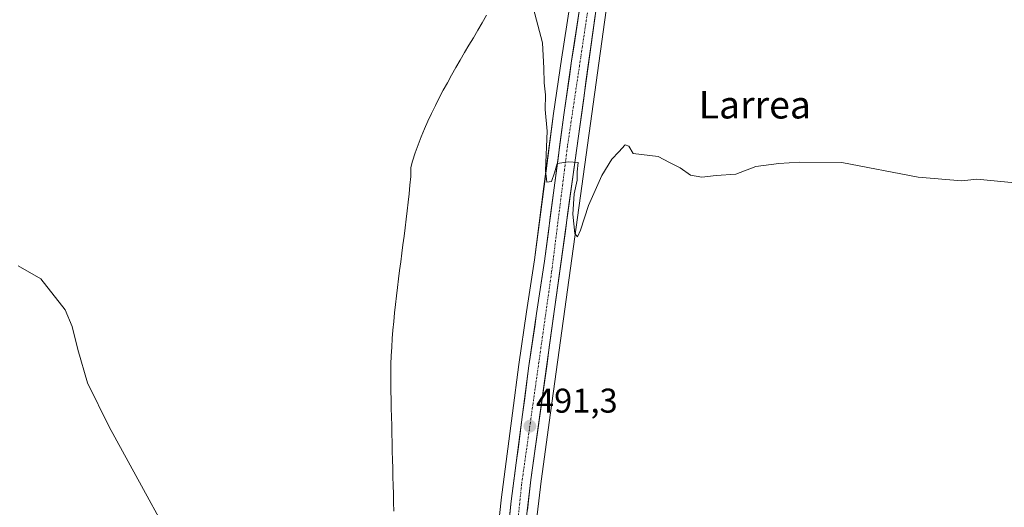
# Model space of a CAD drawing. Units: metres. Extents: x 607376 to 610839, y 4733894 to 4736261.
# Drawn here: x 607927 to 608214, y 4735065 to 4735207 of the extents above; entities that cross this region are included whole.
import ezdxf
from ezdxf.enums import TextEntityAlignment as Align

# ---------------------------------------------------------------- set-up
doc = ezdxf.new("R2010")
doc.units = ezdxf.units.M
doc.header["$MEASUREMENT"] = 0
doc.linetypes.add('TRAZO_Y_PUNTO', pattern=[1, 0.5, -0.25, 0, -0.25])
for name, color, linetype, lineweight in [('Carretera de calzada única', 19, 'Continuous', 13), ('Carretera de calzada única Cxs', 19, 'Continuous', 13), ('Carretera de calzada única eje', 19, 'TRAZO_Y_PUNTO', 0), ('Carátula', 7, 'Continuous', 5), ('Cultivos herbáceos CxS', 92, 'Continuous', 0), ('Curva de nivel normal', 36, 'Continuous', 0), ('Depósito de residuos', 6, 'Continuous', 0), ('Depósito de residuos Cxs', 6, 'Continuous', 0), ('Núcleo urbano CxS', 19, 'Continuous', 0), ('Punto de cota en terreno', 7, 'Continuous', 0), ('Rótulo de punto de cota en terreno', 19, 'Continuous', 0), ('Suelo desnudo CxS', 43, 'Continuous', 0), ('Texto cartográfico', 19, 'Continuous', 0)]:
    doc.layers.add(name, color=color, linetype=linetype, lineweight=lineweight)
doc.styles.add('Arial', font='txt', dxfattribs={"height": 0.2})

# ---------------------------------------------------------------- blocks, each defined once
blk = doc.blocks.new('*U151')
at = {"layer": 'Núcleo urbano CxS', "color": 19, "linetype": 'Continuous', "lineweight": 0}
for points in [[(608065.6773, 4735055.6409, 493.5382), (608066.9375, 4735067.3025, 493.0728), (608066.9461, 4735067.3729, 493.0695), (608068.4156, 4735078.4999, 492.5368), (608070.2554, 4735092.6577, 491.8633), (608072.1087, 4735106.8425, 491.145), (608074.3529, 4735122.1219, 490.6339), (608076.6495, 4735137.3505, 490.2772), (608079.4659, 4735158.6525, 490.0054), (608082.2785, 4735180.0111, 489.7164), (608084.5627, 4735195.7711, 489.2969), (608086.9563, 4735211.4849, 488.865)], [(608163.3698, 4735488.8633, 480.5063), (608157.8607, 4735460.5369, 481.0831), (608151.1067, 4735428.2263, 481.8324), (608151.0887, 4735428.1457, 481.8332), (608146.9488, 4735410.7457, 482.3597), (608146.9029, 4735410.5761, 482.3664), (608142.3037, 4735395.2863, 482.9202), (608133.4363, 4735367.8835, 483.6755), (608130.2077, 4735356.9455, 483.9106), (608126.4595, 4735343.0171, 484.0953), (608115.5959, 4735296.7769, 485.7137), (608109.0299, 4735266.7151, 486.7917), (608101.115, 4735231.0523, 487.8908), (608098.0154, 4735212.8921, 488.3714), (608081.3919, 4735092.6791, 491.6868), (608078.6458, 4735072.8271, 492.5648), (608076.0193, 4735050.7913, 493.4562)]]:
    blk.add_polyline3d(points, dxfattribs=at)
blk = doc.blocks.new('*U157')
at = {"layer": 'Cultivos herbáceos CxS', "color": 92, "linetype": 'Continuous', "lineweight": 0}
blk.add_polyline3d([(608076.0193, 4735050.7913, 493.4562), (608078.6458, 4735072.8271, 492.5648), (608081.3919, 4735092.6791, 491.6868), (608098.0154, 4735212.8921, 488.3714), (608101.115, 4735231.0523, 487.8908), (608109.0299, 4735266.7151, 486.7917), (608115.5959, 4735296.7769, 485.7137), (608126.4595, 4735343.0171, 484.0953), (608130.2077, 4735356.9455, 483.9106), (608133.4363, 4735367.8835, 483.6755), (608142.3037, 4735395.2863, 482.9202), (608146.9029, 4735410.5761, 482.3664), (608146.9488, 4735410.7457, 482.3597), (608151.0887, 4735428.1457, 481.8332), (608151.1067, 4735428.2263, 481.8324), (608157.8607, 4735460.5369, 481.0831), (608163.3698, 4735488.8633, 480.5063)], dxfattribs=at)
blk = doc.blocks.new('*U175')
at = {"layer": 'Curva de nivel normal', "color": 36, "linetype": 'Continuous', "lineweight": 0}
blk.add_polyline3d([(607978.2, 4735042.03, 495), (607952.69, 4735088.6, 495), (607946.35, 4735101.48, 495), (607943.51, 4735111.14, 495), (607941.9, 4735117.91, 495), (607939.79, 4735122.74, 495), (607932.74, 4735131.77, 495), (607926.13, 4735135.52, 495)], dxfattribs=at)
blk = doc.blocks.new('*U187')
at = {"layer": 'Curva de nivel normal', "color": 36, "linetype": 'Continuous', "lineweight": 0}
blk.add_polyline3d([(608227.8, 4735158.72, 490), (608205.68, 4735160.86, 490), (608201.27, 4735160.36, 490), (608188.55, 4735161.42, 490), (608166.32, 4735165.72, 490), (608153.99, 4735165.79, 490), (608147.99, 4735165.4, 490), (608141.25, 4735164.56, 490), (608135.38, 4735162.32, 490), (608129.65, 4735161.9, 490), (608125.45, 4735161.38, 490), (608122.17, 4735162, 490), (608119.21, 4735164.12, 490), (608116.04, 4735165.64, 490), (608112.75, 4735167.46, 490), (608105.46, 4735168.3, 490), (608104.23, 4735170.4, 490), (608103.13, 4735170.79, 490), (608101.32, 4735168.77, 490), (608099.22, 4735166.69, 490), (608096.38, 4735161.89, 490), (608092.48, 4735153.16, 490), (608090.09, 4735146, 490), (608089.24, 4735144, 490), (608088.43, 4735145.03, 490), (608087.92, 4735150.67, 490), (608088.22, 4735156.51, 490), (608089.16, 4735160.55, 490), (608089.11, 4735162.96, 490), (608089.4, 4735165.68, 490), (608086.62, 4735165.88, 490), (608083.3, 4735165.4, 490), (608082.54, 4735162.63, 490), (608081.63, 4735160.18, 490), (608080.31, 4735159.91, 490), (608079.89, 4735163.32, 490), (608080.35, 4735174.86, 490), (608079.83, 4735181.1, 490), (608079.88, 4735185.39, 490), (608079.47, 4735188.92, 490), (608079.44, 4735193.15, 490), (608079.02, 4735200.52, 490), (608075.96, 4735212.27, 490)], dxfattribs=at)
blk = doc.blocks.new('5PATER')
at = {"layer": 'Carátula', "linetype": 'Continuous', "lineweight": 5}
h = blk.add_hatch(color=250, dxfattribs=at)
edge = h.paths.add_edge_path()
edge.add_ellipse((0, 0.01), major_axis=(-1.33, -1.34), ratio=0.999422, start_angle=0, end_angle=360)
blk = doc.blocks.new('*U201')
at = {"layer": 'Depósito de residuos', "color": 6, "linetype": 'Continuous', "lineweight": 0}
blk.add_polyline3d([(608062.7001, 4735208.5801, 490.4056), (608061.4301, 4735206.4001, 490.4299), (608060.1501, 4735204.2301, 490.455), (608058.8701, 4735202.0501, 490.5243), (608057.5801, 4735199.8801, 490.5016), (608056.3001, 4735197.7001, 490.4831), (608055.0301, 4735195.5201, 490.6573), (608053.7701, 4735193.3301, 490.7108), (608052.5201, 4735191.1301, 490.666), (608051.2901, 4735188.9301, 490.591), (608050.0901, 4735186.7201, 490.9639), (608048.9201, 4735184.4901, 491.245), (608047.7901, 4735182.2501, 491.3543), (608046.6901, 4735180.0001, 491.4528), (608045.6301, 4735177.7301, 491.4655), (608044.6201, 4735175.4501, 491.3755), (608043.6701, 4735173.1401, 491.3263), (608042.7601, 4735170.8201, 491.3157), (608041.9201, 4735168.4701, 491.3352), (608041.1501, 4735166.1001, 491.2875), (608040.6001, 4735164.2701, 491.2501), (608040.6101, 4735161.7701, 491.3681), (608040.6001, 4735161.5601, 491.379), (608040.3701, 4735159.0701, 491.4869), (608040.1301, 4735156.5901, 491.6214), (608039.8601, 4735154.1001, 491.7831), (608039.5801, 4735151.6201, 491.7581), (608039.2801, 4735149.1401, 491.6513), (608038.9701, 4735146.6601, 491.7045), (608038.6501, 4735144.1801, 491.8019), (608038.3301, 4735141.7001, 491.8631), (608038.0001, 4735139.2101, 491.9163), (608037.6701, 4735136.7301, 492.0252), (608037.3501, 4735134.2501, 492.1739), (608037.0301, 4735131.7701, 492.3902), (608036.7201, 4735129.2901, 492.638), (608036.4201, 4735126.8001, 492.7151), (608036.1401, 4735124.3201, 492.6973), (608035.8801, 4735121.8301, 492.5588), (608035.6301, 4735119.3401, 492.3896), (608035.4101, 4735116.8501, 492.4633), (608035.2201, 4735114.3601, 492.6475), (608035.0601, 4735111.8701, 492.7718), (608034.9301, 4735109.3801, 492.8573), (608034.8301, 4735106.8801, 493.0429), (608034.7901, 4735105.0401, 493.2253), (608034.7701, 4735102.5401, 493.4053), (608034.7901, 4735101.5601, 493.4347), (608034.8401, 4735099.0601, 493.5102), (608034.8901, 4735096.5601, 493.5402), (608034.9401, 4735094.0601, 493.5508), (608034.9901, 4735091.5601, 493.6051), (608035.0501, 4735089.0601, 493.6803), (608035.1101, 4735086.5601, 493.8035), (608035.1701, 4735084.0601, 493.9415), (608035.2301, 4735081.5601, 493.9258), (608035.2901, 4735079.0601, 493.8578), (608035.3501, 4735076.5601, 493.9307), (608035.4201, 4735074.0601, 494.0395), (608035.4801, 4735071.5701, 494.1847), (608035.5401, 4735069.0701, 494.3485), (608035.6001, 4735066.5701, 494.4336), (608035.6601, 4735064.0701, 494.4979)], dxfattribs=at)
blk = doc.blocks.new('*U207')
at = {"layer": 'Carretera de calzada única Cxs', "color": 19, "linetype": 'Continuous', "lineweight": 13}
for points in [[(608094.38, 4735208.52, 488.45), (608093.71, 4735203.69, 488.57), (608093.05, 4735198.85, 488.77), (608092.38, 4735194.02, 488.89), (608091.71, 4735189.19, 489.03), (608091.04, 4735184.36, 489.29), (608090.37, 4735179.52, 489.27), (608089.7, 4735174.69, 489.41), (608089.04, 4735169.86, 489.61), (608088.37, 4735165.03, 489.87), (608087.7, 4735160.19, 489.99), (608087.03, 4735155.36, 490), (608086.36, 4735150.53, 490.07), (608085.69, 4735145.7, 490.08), (608085.03, 4735140.86, 490.16), (608084.36, 4735136.03, 490.26), (608083.69, 4735131.2, 490.28), (608083.02, 4735126.37, 490.37), (608082.35, 4735121.53, 490.51), (608081.68, 4735116.7, 490.61), (608081.02, 4735111.87, 490.68), (608080.35, 4735107.04, 490.88), (608079.68, 4735102.2, 491.15), (608079.01, 4735097.37, 491.22), (608078.34, 4735092.54, 491.21), (608077.67, 4735087.71, 491.5), (608077.01, 4735082.87, 491.84), (608076.34, 4735078.04, 492.17), (608075.67, 4735073.21, 492.47), (608075.14, 4735068.78, 492.42), (608074.61, 4735064.35, 492.72)], [(608069.5, 4735063.09, 492.9), (608069.92, 4735066.98, 492.71), (608070.41, 4735070.69, 492.58), (608070.9, 4735074.4, 492.45), (608071.39, 4735078.11, 492.17), (608072, 4735082.83, 491.78), (608072.62, 4735087.55, 491.51), (608073.23, 4735092.27, 491.32), (608073.85, 4735096.99, 491.29), (608074.46, 4735101.71, 491.34), (608075.08, 4735106.43, 491.15), (608075.64, 4735110.24, 490.83), (608076.2, 4735114.06, 490.47), (608076.76, 4735117.87, 490.23), (608077.32, 4735121.68, 490.14), (608077.9, 4735125.49, 490.1), (608078.47, 4735129.31, 490.11), (608079.05, 4735133.12, 490.21), (608079.62, 4735136.93, 490.19), (608080.18, 4735141.2, 490.15), (608080.75, 4735145.46, 490.01), (608081.31, 4735149.73, 489.85), (608081.88, 4735153.99, 489.87), (608082.44, 4735158.26, 489.93), (608083, 4735162.53, 489.78), (608083.56, 4735166.8, 489.7), (608084.13, 4735171.06, 489.63), (608084.69, 4735175.33, 489.51), (608085.25, 4735179.6, 489.39), (608085.82, 4735183.53, 489.22), (608086.39, 4735187.47, 489.12), (608086.96, 4735191.4, 489.04), (608087.53, 4735195.33, 488.95), (608088.13, 4735199.25, 488.89), (608088.73, 4735203.18, 488.91), (608089.32, 4735207.1, 488.87), (608089.92, 4735211.02, 488.7)]]:
    blk.add_polyline3d(points, dxfattribs=at)

msp = doc.modelspace()

# ---------------------------------------------------------------- linework, layer by layer
at = {"layer": 'Carretera de calzada única', "color": 19, "linetype": 'Continuous', "lineweight": 13}
for points in [[(608073.03, 4735051.06), (608075.67, 4735073.21), (608095.05, 4735213.35), (608098.17, 4735231.63), (608106.1, 4735267.36), (608112.67, 4735297.44), (608123.55, 4735343.75), (608127.32, 4735357.76), (608130.57, 4735368.77), (608139.44, 4735396.18), (608144.03, 4735411.44), (608148.17, 4735428.84), (608154.92, 4735461.13), (608160.42, 4735489.41)], [(608089.92, 4735211.02), (608087.53, 4735195.33), (608085.25, 4735179.6), (608082.44, 4735158.26), (608079.62, 4735136.93), (608077.32, 4735121.68), (608075.08, 4735106.43), (608073.23, 4735092.27), (608071.39, 4735078.11), (608069.92, 4735066.98), (608068.66, 4735055.32)]]:
    msp.add_lwpolyline(points, dxfattribs=at)
at = {"layer": 'Carretera de calzada única eje', "color": 19, "linetype": 'TRAZO_Y_PUNTO', "lineweight": 0}
msp.add_lwpolyline([(608158.17, 4735491.18), (608152.37, 4735461.4), (608146.76, 4735434.76), (608141.64, 4735412.26), (608126.94, 4735363.29), (608121.82, 4735346.42), (608115.19, 4735318.3), (608100.69, 4735255.41), (608094.23, 4735223.48), (608086.3, 4735170.34), (608081.67, 4735133.61), (608072.94, 4735071.92), (608069.3, 4735036.51)], dxfattribs=at)
at = {"layer": 'Cultivos herbáceos CxS', "color": 92, "linetype": 'Continuous', "lineweight": 0}
msp.add_polyline3d([(608163.37, 4735488.86, 480.51), (608157.86, 4735460.54, 481.08), (608151.11, 4735428.23, 481.83), (608151.09, 4735428.15, 481.83), (608146.95, 4735410.75, 482.36), (608146.9, 4735410.58, 482.37), (608142.3, 4735395.29, 482.92), (608133.44, 4735367.88, 483.68), (608130.21, 4735356.95, 483.91), (608126.46, 4735343.02, 484.1), (608115.6, 4735296.78, 485.71), (608109.03, 4735266.72, 486.79), (608101.12, 4735231.05, 487.89), (608098.02, 4735212.89, 488.37), (608081.39, 4735092.68, 491.69), (608078.65, 4735072.83, 492.56), (608076.02, 4735050.79, 493.46)], dxfattribs=at)
at = {"layer": 'Depósito de residuos Cxs', "color": 6, "linetype": 'Continuous', "lineweight": 0}
msp.add_polyline3d([(608062.7, 4735208.58, 490.41), (608061.43, 4735206.4, 490.43), (608060.15, 4735204.23, 490.45), (608058.87, 4735202.05, 490.52), (608057.58, 4735199.88, 490.5), (608056.3, 4735197.7, 490.48), (608055.03, 4735195.52, 490.66), (608053.77, 4735193.33, 490.71), (608052.52, 4735191.13, 490.67), (608051.29, 4735188.93, 490.59), (608050.09, 4735186.72, 490.96), (608048.92, 4735184.49, 491.25), (608047.79, 4735182.25, 491.35), (608046.69, 4735180, 491.45), (608045.63, 4735177.73, 491.47), (608044.62, 4735175.45, 491.38), (608043.67, 4735173.14, 491.33), (608042.76, 4735170.82, 491.32), (608041.92, 4735168.47, 491.34), (608041.15, 4735166.1, 491.29), (608040.6, 4735164.27, 491.25), (608040.61, 4735161.77, 491.37), (608040.6, 4735161.56, 491.38), (608040.37, 4735159.07, 491.49), (608040.13, 4735156.59, 491.62), (608039.86, 4735154.1, 491.78), (608039.58, 4735151.62, 491.76), (608039.28, 4735149.14, 491.65), (608038.97, 4735146.66, 491.7), (608038.65, 4735144.18, 491.8), (608038.33, 4735141.7, 491.86), (608038, 4735139.21, 491.92), (608037.67, 4735136.73, 492.03), (608037.35, 4735134.25, 492.17), (608037.03, 4735131.77, 492.39), (608036.72, 4735129.29, 492.64), (608036.42, 4735126.8, 492.72), (608036.14, 4735124.32, 492.7), (608035.88, 4735121.83, 492.56), (608035.63, 4735119.34, 492.39), (608035.41, 4735116.85, 492.46), (608035.22, 4735114.36, 492.65), (608035.06, 4735111.87, 492.77), (608034.93, 4735109.38, 492.86), (608034.83, 4735106.88, 493.04), (608034.79, 4735105.04, 493.23), (608034.77, 4735102.54, 493.41), (608034.79, 4735101.56, 493.43), (608034.84, 4735099.06, 493.51), (608034.89, 4735096.56, 493.54), (608034.94, 4735094.06, 493.55), (608034.99, 4735091.56, 493.61), (608035.05, 4735089.06, 493.68), (608035.11, 4735086.56, 493.8), (608035.17, 4735084.06, 493.94), (608035.23, 4735081.56, 493.93), (608035.29, 4735079.06, 493.86), (608035.35, 4735076.56, 493.93), (608035.42, 4735074.06, 494.04), (608035.48, 4735071.57, 494.18), (608035.54, 4735069.07, 494.35), (608035.6, 4735066.57, 494.43), (608035.66, 4735064.07, 494.5)], dxfattribs=at)
at = {"layer": 'Núcleo urbano CxS', "color": 19, "linetype": 'Continuous', "lineweight": 0}
for points in [[(608163.37, 4735488.86, 480.51), (608157.86, 4735460.54, 481.08), (608151.11, 4735428.23, 481.83), (608151.09, 4735428.15, 481.83), (608146.95, 4735410.75, 482.36), (608146.9, 4735410.58, 482.37), (608142.3, 4735395.29, 482.92), (608133.44, 4735367.88, 483.68), (608130.21, 4735356.95, 483.91), (608126.46, 4735343.02, 484.1), (608115.6, 4735296.78, 485.71), (608109.03, 4735266.72, 486.79), (608101.12, 4735231.05, 487.89), (608098.02, 4735212.89, 488.37), (608081.39, 4735092.68, 491.69), (608078.65, 4735072.83, 492.56), (608076.02, 4735050.79, 493.46)], [(608086.96, 4735211.48, 488.86), (608084.56, 4735195.77, 489.3), (608082.28, 4735180.01, 489.72), (608079.47, 4735158.65, 490.01), (608076.65, 4735137.35, 490.28), (608074.35, 4735122.12, 490.63), (608072.11, 4735106.84, 491.15), (608070.26, 4735092.66, 491.86), (608068.42, 4735078.5, 492.54), (608066.95, 4735067.37, 493.07), (608066.94, 4735067.3, 493.07), (608065.68, 4735055.64, 493.54)]]:
    msp.add_polyline3d(points, dxfattribs=at)
at = {"layer": 'Suelo desnudo CxS', "color": 43, "linetype": 'Continuous', "lineweight": 0}
msp.add_polyline3d([(608086.96, 4735211.48, 488.86), (608084.56, 4735195.77, 489.3), (608082.28, 4735180.01, 489.72), (608079.47, 4735158.65, 490.01), (608076.65, 4735137.35, 490.28), (608074.35, 4735122.12, 490.63), (608072.11, 4735106.84, 491.15), (608070.26, 4735092.66, 491.86), (608068.42, 4735078.5, 492.54), (608066.95, 4735067.37, 493.07), (608066.94, 4735067.3, 493.07), (608065.68, 4735055.64, 493.54)], dxfattribs=at)
msp.add_polyline3d([(608086.96, 4735211.48, 488.86), (608084.56, 4735195.77, 489.3), (608082.28, 4735180.01, 489.72), (608079.47, 4735158.65, 490.01), (608076.65, 4735137.35, 490.28), (608074.35, 4735122.12, 490.63), (608072.11, 4735106.84, 491.15), (608070.26, 4735092.66, 491.86), (608068.42, 4735078.5, 492.54), (608066.95, 4735067.37, 493.07), (608066.94, 4735067.3, 493.07), (608065.68, 4735055.64, 493.54)], dxfattribs=at)

# ---------------------------------------------------------------- block references
at = {"layer": 'Carretera de calzada única Cxs', "color": 19, "linetype": 'Continuous', "lineweight": 13}
msp.add_blockref('*U207', (0, 0), dxfattribs=at)
at = {"layer": 'Cultivos herbáceos CxS', "color": 92, "linetype": 'Continuous', "lineweight": 0}
msp.add_blockref('*U157', (0, 0), dxfattribs=at)
at = {"layer": 'Curva de nivel normal', "color": 36, "linetype": 'Continuous', "lineweight": 0}
for name in ['*U187', '*U175']:
    msp.add_blockref(name, (0, 0), dxfattribs=at)
at = {"layer": 'Depósito de residuos', "color": 6, "linetype": 'Continuous', "lineweight": 0}
msp.add_blockref('*U201', (0, 0), dxfattribs=at)
at = {"layer": 'Núcleo urbano CxS', "color": 19, "linetype": 'Continuous', "lineweight": 0}
msp.add_blockref('*U151', (0, 0), dxfattribs=at)
at = {"layer": 'Punto de cota en terreno', "linetype": 'Continuous', "lineweight": 0}
msp.add_blockref('5PATER', (608075.34, 4735088.83, 491.3), dxfattribs=at)

# ---------------------------------------------------------------- texts
at = {"layer": 'Rótulo de punto de cota en terreno', "color": 19, "linetype": 'Continuous', "lineweight": 0, "style": 'Arial'}
msp.add_text('491,3', height=7, dxfattribs=at).set_placement((608077.1, 4735090.59), align=Align.BOTTOM_LEFT)
at = {"layer": 'Texto cartográfico', "color": 19, "linetype": 'Continuous', "lineweight": 0, "style": 'Arial'}
msp.add_text('Larrea', height=8, dxfattribs=at).set_placement((608140.94, 4735182.51), align=Align.MIDDLE_CENTER)

doc.saveas('drawing.dxf')
